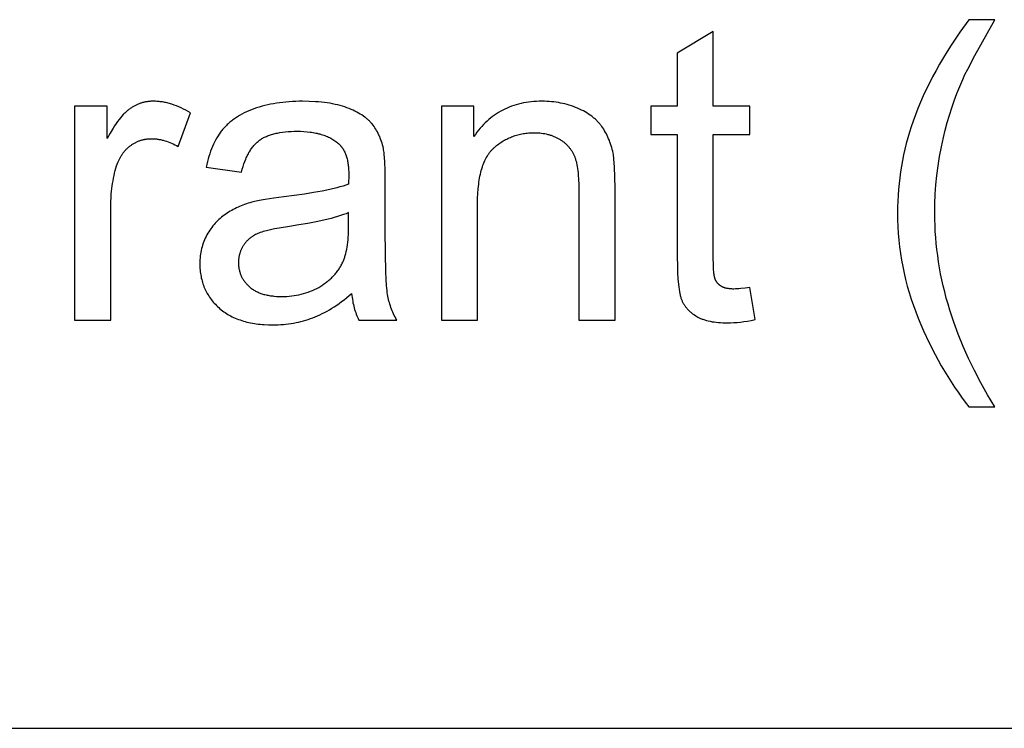
# Model space of a CAD drawing. Units: millimetres. Extents: x 0 to 59700, y 0 to 25500.
# Drawn here: x 29870 to 31204, y 22500 to 23459 of the extents above; entities that cross this region are included whole.
import ezdxf

# ---------------------------------------------------------------- set-up
doc = ezdxf.new("R2010")
doc.units = ezdxf.units.MM
doc.header["$MEASUREMENT"] = 0
doc.layers.add('- TAB', color=4, linetype='Continuous', true_color=0x00ffff)
doc.layers.add('- TITLES', color=7, linetype='Continuous', true_color=0x7fffbf)

msp = doc.modelspace()

# ---------------------------------------------------------------- linework, layer by layer
at = {"layer": '- TAB'}
msp.add_lwpolyline([(28200, 22500), (59700, 22500)], dxfattribs=at)
at = {"layer": '- TITLES'}
for points in [[(31156.1, 23459.2), (31143.7, 23442.1), (31132.1, 23424.9), (31126.7, 23416.3), (31121.4, 23407.8), (31116.4, 23399.2), (31111.5, 23390.6), (31106.9, 23382), (31102.5, 23373.4), (31098.3, 23364.8), (31094.2, 23356.2), (31090.4, 23347.6), (31086.9, 23339), (31083.5, 23330.4), (31080.3, 23321.8), (31077.8, 23314.3), (31075.4, 23306.8), (31073.2, 23299.3), (31071.1, 23291.7), (31069.2, 23284.1), (31067.5, 23276.4), (31066, 23268.7), (31064.6, 23260.9), (31063.3, 23253.2), (31062.3, 23245.3), (31061.4, 23237.4), (31060.6, 23229.5), (31060, 23221.6), (31059.6, 23213.6), (31059.4, 23205.5), (31059.3, 23197.4), (31059.4, 23188.2), (31059.7, 23179.1), (31060.3, 23170), (31061.1, 23160.9), (31062.1, 23151.9), (31063.3, 23142.9), (31064.7, 23133.9), (31066.3, 23125), (31068.2, 23116.1), (31070.3, 23107.3), (31072.6, 23098.5), (31075.1, 23089.7), (31077.9, 23081), (31080.8, 23072.3), (31084, 23063.7), (31087.4, 23055.1), (31094.6, 23038.2), (31102.2, 23021.8), (31110.2, 23006), (31118.6, 22990.7), (31123, 22983.3), (31127.4, 22976), (31131.9, 22968.9), (31136.6, 22961.8), (31141.3, 22954.9), (31146.1, 22948.2), (31151.1, 22941.6), (31156.1, 22935.1)], [(31191.3, 22935.1), (31181.4, 22951.5), (31172.2, 22967.8), (31163.6, 22984.2), (31155.6, 23000.6), (31148.3, 23016.9), (31141.6, 23033.3), (31135.5, 23049.7), (31132.8, 23057.9), (31130.1, 23066.1), (31127.7, 23074.2), (31125.4, 23082.4), (31123.2, 23090.6), (31121.2, 23098.8), (31119.4, 23107), (31117.7, 23115.2), (31116.2, 23123.4), (31114.8, 23131.6), (31113.7, 23139.8), (31112.6, 23148), (31111.7, 23156.2), (31111, 23164.4), (31110.5, 23172.6), (31110.1, 23180.8), (31109.8, 23188.9), (31109.8, 23197.1), (31109.9, 23210), (31110.5, 23222.9), (31111.4, 23235.7), (31112.7, 23248.5), (31114.3, 23261.3), (31116.3, 23274.1), (31118.7, 23286.9), (31121.5, 23299.7), (31124, 23309.8), (31126.7, 23319.9), (31129.6, 23329.9), (31132.8, 23339.7), (31136.2, 23349.5), (31139.8, 23359.2), (31143.6, 23368.7), (31147.7, 23378.2), (31150.7, 23384.8), (31154.4, 23392.4), (31163.9, 23410.6), (31191.3, 23459.2)], [(31191.3, 23459.2), (31156.1, 23459.2)], [(30809.8, 23443.4), (30761, 23413.9)], [(30809.8, 23342.2), (30809.8, 23443.4)], [(30761, 23413.9), (30761, 23342.2)], [(29988.6, 23342.2), (29944.4, 23342.2)], [(29944.4, 23342.2), (29944.4, 23052.6)], [(30101.7, 23332.9), (30098.5, 23334.8), (30095.3, 23336.6), (30092.1, 23338.3), (30088.9, 23339.9), (30085.8, 23341.3), (30082.6, 23342.6), (30079.4, 23343.7), (30076.3, 23344.8), (30074.7, 23345.3), (30073.1, 23345.7), (30071.6, 23346.1), (30070, 23346.5), (30068.4, 23346.9), (30066.9, 23347.2), (30065.3, 23347.5), (30063.7, 23347.8), (30062.2, 23348), (30060.6, 23348.2), (30059, 23348.4), (30057.5, 23348.5), (30055.9, 23348.6), (30054.4, 23348.7), (30052.8, 23348.7), (30051.3, 23348.7), (30050.2, 23348.7), (30049.1, 23348.7), (30048.1, 23348.7), (30047, 23348.6), (30046, 23348.5), (30044.9, 23348.4), (30043.9, 23348.3), (30042.9, 23348.1), (30041.8, 23348), (30040.8, 23347.8), (30039.8, 23347.6), (30038.8, 23347.4), (30037.8, 23347.1), (30036.8, 23346.9), (30035.8, 23346.6), (30034.8, 23346.3), (30033.8, 23346), (30032.8, 23345.6), (30031.9, 23345.3), (30030.9, 23344.9), (30030, 23344.5), (30029, 23344.1), (30028.1, 23343.7), (30027.1, 23343.2), (30026.2, 23342.8), (30025.2, 23342.3), (30024.3, 23341.8), (30023.4, 23341.2), (30022.5, 23340.7), (30021.6, 23340.1), (30020.7, 23339.5), (30019.8, 23338.9), (30018.9, 23338.3), (30018, 23337.6), (30017.1, 23336.9), (30016.2, 23336.1), (30015.2, 23335.4), (30014.3, 23334.5), (30013.4, 23333.6), (30012.5, 23332.7), (30011.5, 23331.7), (30010.6, 23330.7), (30008.7, 23328.6), (30006.8, 23326.3), (30004.8, 23323.9), (30002.8, 23321.2), (30000.9, 23318.5), (29998.9, 23315.5), (29996.8, 23312.4), (29992.7, 23305.7), (29988.6, 23298.3)], [(29988.6, 23298.3), (29988.6, 23342.2)], [(30362.9, 23284.7), (30362.4, 23287.2), (30361.7, 23289.6), (30361.1, 23292), (30360.3, 23294.3), (30359.6, 23296.6), (30358.7, 23298.8), (30357.9, 23301), (30356.9, 23303.1), (30355.9, 23305.2), (30354.9, 23307.2), (30353.8, 23309.1), (30352.7, 23311), (30351.5, 23312.9), (30350.3, 23314.7), (30349, 23316.4), (30347.7, 23318.1), (30347, 23318.9), (30346.2, 23319.7), (30345.5, 23320.5), (30344.7, 23321.3), (30343.9, 23322.1), (30343.1, 23322.9), (30342.3, 23323.6), (30341.4, 23324.4), (30340.5, 23325.2), (30339.6, 23325.9), (30338.7, 23326.6), (30337.7, 23327.4), (30335.8, 23328.8), (30333.7, 23330.2), (30331.5, 23331.5), (30329.2, 23332.8), (30326.9, 23334.1), (30324.4, 23335.4), (30321.8, 23336.6), (30319.2, 23337.8), (30316.4, 23338.9), (30313.6, 23340), (30310.6, 23341.1), (30307.6, 23342.1), (30304.4, 23343), (30301.1, 23343.8), (30297.7, 23344.6), (30294.2, 23345.3), (30290.6, 23346), (30286.9, 23346.6), (30283.1, 23347.1), (30279.2, 23347.5), (30275.1, 23347.9), (30271, 23348.2), (30262.4, 23348.6), (30253.3, 23348.7), (30248.7, 23348.7), (30244.1, 23348.6), (30239.6, 23348.4), (30235.2, 23348.1), (30230.8, 23347.7), (30226.6, 23347.3), (30222.3, 23346.8), (30218.2, 23346.2), (30214.1, 23345.5), (30210.1, 23344.8), (30206.2, 23343.9), (30202.3, 23343), (30198.5, 23342), (30194.8, 23340.9), (30191.2, 23339.8), (30187.6, 23338.5), (30184.1, 23337.2), (30180.7, 23335.8), (30177.4, 23334.4), (30174.3, 23332.9), (30171.2, 23331.3), (30168.2, 23329.6), (30165.3, 23327.9), (30162.6, 23326.1), (30161.2, 23325.2), (30159.9, 23324.3), (30158.6, 23323.3), (30157.4, 23322.3), (30156.1, 23321.3), (30154.9, 23320.3), (30153.7, 23319.3), (30152.6, 23318.3), (30151.4, 23317.2), (30150.3, 23316.1), (30149.3, 23315.1), (30148.2, 23313.9), (30147.2, 23312.8), (30146.2, 23311.7), (30145.2, 23310.5), (30144.2, 23309.3), (30143.3, 23308.1), (30142.4, 23306.9), (30141.5, 23305.7), (30140.6, 23304.4), (30138.9, 23301.8), (30137.3, 23299.1), (30135.7, 23296.3), (30134.2, 23293.5), (30132.7, 23290.5), (30131.4, 23287.4), (30130, 23284.3), (30128.8, 23281), (30127.6, 23277.7), (30126.5, 23274.2), (30125.5, 23270.7), (30124.5, 23267.1), (30123.6, 23263.4), (30122.7, 23259.6)], [(30485.6, 23342.2), (30441.5, 23342.2)], [(30441.5, 23342.2), (30441.5, 23052.6)], [(30676.8, 23230.7), (30676.6, 23246.4), (30676.1, 23259.7), (30675.7, 23265.3), (30675.2, 23270.3), (30675, 23272.6), (30674.7, 23274.7), (30674.4, 23276.6), (30674, 23278.4), (30673.5, 23281), (30672.8, 23283.6), (30672.2, 23286.1), (30671.4, 23288.5), (30670.7, 23291), (30669.8, 23293.3), (30669, 23295.7), (30668, 23298), (30667.1, 23300.2), (30666, 23302.4), (30664.9, 23304.6), (30663.8, 23306.7), (30662.6, 23308.7), (30661.4, 23310.8), (30660.1, 23312.7), (30658.8, 23314.7), (30658.1, 23315.6), (30657.4, 23316.5), (30656.6, 23317.5), (30655.9, 23318.4), (30655.1, 23319.3), (30654.3, 23320.2), (30653.5, 23321.1), (30652.6, 23321.9), (30651.8, 23322.8), (30650.9, 23323.6), (30650, 23324.5), (30649, 23325.3), (30648.1, 23326.1), (30647.1, 23326.9), (30646.1, 23327.7), (30645.1, 23328.5), (30643, 23330), (30640.8, 23331.5), (30638.5, 23332.9), (30636.2, 23334.3), (30633.8, 23335.6), (30631.2, 23336.9), (30628.6, 23338.1), (30625.9, 23339.3), (30623.1, 23340.5), (30620.4, 23341.5), (30617.5, 23342.5), (30614.7, 23343.5), (30611.8, 23344.3), (30608.9, 23345.1), (30605.9, 23345.8), (30602.9, 23346.4), (30599.9, 23346.9), (30596.8, 23347.4), (30593.7, 23347.8), (30590.6, 23348.2), (30587.5, 23348.4), (30584.3, 23348.6), (30581, 23348.7), (30577.8, 23348.7), (30574, 23348.7), (30570.4, 23348.6), (30566.7, 23348.3), (30563.2, 23348), (30559.6, 23347.6), (30556.2, 23347.1), (30552.8, 23346.5), (30549.4, 23345.8), (30546.1, 23345), (30542.9, 23344.1), (30539.7, 23343.1), (30536.6, 23342), (30533.5, 23340.9), (30530.5, 23339.6), (30527.5, 23338.3), (30524.6, 23336.8), (30521.8, 23335.3), (30519, 23333.6), (30516.2, 23331.9), (30513.5, 23330.1), (30510.9, 23328.2), (30508.3, 23326.2), (30505.8, 23324.1), (30503.3, 23321.9), (30500.9, 23319.6), (30498.6, 23317.2), (30496.3, 23314.8), (30494, 23312.2), (30491.9, 23309.6), (30489.7, 23306.8), (30487.6, 23304), (30485.6, 23301)], [(30485.6, 23301), (30485.6, 23342.2)], [(30761, 23342.2), (30725, 23342.2)], [(30725, 23342.2), (30725, 23304)], [(30859.2, 23342.2), (30809.8, 23342.2)], [(30859.2, 23304), (30859.2, 23342.2)], [(30084.8, 23287.4), (30101.7, 23332.9)], [(30170.7, 23253), (30171.7, 23256.8), (30172.8, 23260.5), (30174, 23263.9), (30175.2, 23267.3), (30176.5, 23270.5), (30177.1, 23272), (30177.8, 23273.5), (30178.5, 23275), (30179.3, 23276.4), (30180, 23277.8), (30180.7, 23279.2), (30181.5, 23280.5), (30182.3, 23281.8), (30183.1, 23283), (30183.9, 23284.3), (30184.8, 23285.4), (30185.6, 23286.6), (30186.5, 23287.7), (30187.4, 23288.8), (30188.3, 23289.8), (30189.2, 23290.8), (30190.2, 23291.7), (30191.1, 23292.7), (30192.1, 23293.5), (30193.1, 23294.4), (30194.1, 23295.2), (30195.1, 23296), (30196.1, 23296.7), (30197.2, 23297.5), (30198.3, 23298.2), (30199.5, 23298.8), (30200.7, 23299.5), (30201.9, 23300.1), (30203.2, 23300.7), (30204.5, 23301.3), (30205.8, 23301.9), (30207.2, 23302.4), (30208.6, 23302.9), (30210, 23303.4), (30211.5, 23303.8), (30213, 23304.3), (30214.5, 23304.7), (30216.1, 23305.1), (30217.7, 23305.5), (30219.4, 23305.8), (30222.8, 23306.4), (30226.3, 23306.9), (30230, 23307.4), (30233.9, 23307.7), (30237.8, 23307.9), (30242, 23308.1), (30246.2, 23308.1), (30250.8, 23308.1), (30255.2, 23307.9), (30259.5, 23307.5), (30263.6, 23307.1), (30265.6, 23306.8), (30267.6, 23306.5), (30269.6, 23306.2), (30271.5, 23305.8), (30273.3, 23305.4), (30275.2, 23304.9), (30277, 23304.5), (30278.7, 23304), (30280.5, 23303.4), (30282.2, 23302.9), (30283.8, 23302.3), (30285.4, 23301.6), (30287, 23301), (30288.6, 23300.3), (30290.1, 23299.5), (30291.6, 23298.8), (30293, 23298), (30294.4, 23297.1), (30295.8, 23296.3), (30297.1, 23295.4), (30298.4, 23294.5), (30299.7, 23293.5), (30300.9, 23292.5), (30302.1, 23291.5), (30302.5, 23291.1), (30303, 23290.7), (30303.4, 23290.3), (30303.8, 23289.9), (30304.2, 23289.5), (30304.6, 23289), (30305, 23288.6), (30305.4, 23288.1), (30305.8, 23287.7), (30306.1, 23287.2), (30306.5, 23286.7), (30306.8, 23286.3), (30307.5, 23285.3), (30308.2, 23284.2), (30308.8, 23283.2), (30309.5, 23282.1), (30310, 23281), (30310.6, 23279.8), (30311.1, 23278.6), (30311.6, 23277.4), (30312.1, 23276.1), (30312.5, 23274.8), (30313, 23273.4), (30313.4, 23272.1), (30313.7, 23270.7), (30314.1, 23269.2), (30314.4, 23267.7), (30314.7, 23266.2), (30314.9, 23264.7), (30315.2, 23263.1), (30315.4, 23261.5), (30315.5, 23259.8), (30315.7, 23258.2), (30315.8, 23256.4), (30316, 23252.9), (30316, 23249.2), (30315.8, 23236.4)], [(30490.5, 23210.8), (30490.6, 23217.6), (30490.9, 23224.1), (30491.3, 23230.4), (30492, 23236.4), (30492.3, 23239.2), (30492.8, 23242.1), (30493.2, 23244.8), (30493.7, 23247.5), (30494.3, 23250.1), (30494.9, 23252.6), (30495.5, 23255.1), (30496.2, 23257.5), (30497, 23259.8), (30497.7, 23262.1), (30498.6, 23264.2), (30499.4, 23266.4), (30500.3, 23268.4), (30501.3, 23270.4), (30502.3, 23272.3), (30503.3, 23274.1), (30503.9, 23275), (30504.4, 23275.9), (30505, 23276.7), (30505.6, 23277.6), (30506.1, 23278.4), (30506.7, 23279.2), (30507.3, 23280), (30508, 23280.8), (30508.6, 23281.5), (30509.2, 23282.3), (30509.9, 23283), (30510.5, 23283.7), (30511.2, 23284.4), (30511.9, 23285), (30512.6, 23285.7), (30513.3, 23286.3), (30514.7, 23287.5), (30516.2, 23288.7), (30517.6, 23289.9), (30519.1, 23291), (30520.6, 23292), (30522.1, 23293.1), (30523.7, 23294.1), (30525.2, 23295), (30526.8, 23295.9), (30528.4, 23296.8), (30530, 23297.6), (30531.6, 23298.4), (30533.2, 23299.2), (30534.9, 23299.9), (30536.5, 23300.6), (30538.2, 23301.2), (30539.9, 23301.8), (30541.6, 23302.4), (30543.4, 23302.9), (30545.1, 23303.4), (30546.9, 23303.9), (30548.7, 23304.3), (30550.5, 23304.6), (30552.3, 23305), (30554.1, 23305.3), (30556, 23305.5), (30557.8, 23305.7), (30559.7, 23305.9), (30561.6, 23306), (30563.5, 23306.1), (30565.5, 23306.2), (30567.4, 23306.2), (30569.9, 23306.2), (30572.3, 23306.1), (30574.6, 23305.9), (30576.9, 23305.7), (30579.2, 23305.3), (30581.4, 23305), (30583.6, 23304.5), (30585.8, 23304), (30586.9, 23303.7), (30587.9, 23303.4), (30589, 23303.1), (30590, 23302.7), (30591, 23302.4), (30592, 23302), (30593, 23301.6), (30594, 23301.2), (30595, 23300.8), (30596, 23300.4), (30597, 23299.9), (30597.9, 23299.4), (30598.9, 23298.9), (30599.8, 23298.4), (30600.7, 23297.9), (30601.6, 23297.3), (30602.5, 23296.8), (30603.4, 23296.2), (30604.3, 23295.6), (30605.1, 23295), (30606, 23294.4), (30606.8, 23293.8), (30607.6, 23293.2), (30608.4, 23292.5), (30609.1, 23291.9), (30609.9, 23291.2), (30610.6, 23290.5), (30611.3, 23289.9), (30612, 23289.2), (30612.7, 23288.4), (30613.4, 23287.7), (30614, 23287), (30614.6, 23286.2), (30615.2, 23285.5), (30615.8, 23284.7), (30616.4, 23283.9), (30617, 23283.1), (30617.5, 23282.3), (30618, 23281.5), (30618.5, 23280.7), (30619, 23279.8), (30619.5, 23279), (30619.9, 23278.1), (30620.4, 23277.2), (30620.8, 23276.4), (30621.2, 23275.5), (30621.6, 23274.5), (30622, 23273.6), (30622.3, 23272.7), (30622.6, 23271.7), (30623, 23270.7), (30623.3, 23269.7), (30623.9, 23267.5), (30624.5, 23265.3), (30625, 23262.9), (30625.4, 23260.4), (30625.9, 23257.7), (30626.2, 23255), (30626.6, 23252.1), (30626.9, 23249.1), (30627.3, 23242.8), (30627.6, 23236), (30627.7, 23228.8)], [(30725, 23304), (30761, 23304)], [(30761, 23304), (30761, 23137.4)], [(30809.8, 23134.7), (30809.8, 23304)], [(30809.8, 23304), (30859.2, 23304)], [(29993.5, 23204.2), (29993.6, 23211.9), (29994, 23219.5), (29994.3, 23223.2), (29994.6, 23226.9), (29995, 23230.5), (29995.5, 23234.1), (29996, 23237.6), (29996.7, 23241.2), (29997.3, 23244.7), (29998.1, 23248.1), (29998.9, 23251.5), (29999.7, 23254.9), (30000.7, 23258.2), (30001.6, 23261.5), (30002.4, 23263.6), (30003.1, 23265.7), (30003.9, 23267.7), (30004.4, 23268.6), (30004.8, 23269.6), (30005.3, 23270.6), (30005.8, 23271.5), (30006.3, 23272.4), (30006.8, 23273.3), (30007.3, 23274.2), (30007.8, 23275.1), (30008.4, 23275.9), (30008.9, 23276.8), (30009.5, 23277.6), (30010.1, 23278.4), (30010.7, 23279.2), (30011.3, 23280), (30012, 23280.8), (30012.6, 23281.6), (30013.3, 23282.3), (30014, 23283), (30014.7, 23283.8), (30015.4, 23284.5), (30016.1, 23285.1), (30016.8, 23285.8), (30017.6, 23286.5), (30018.3, 23287.1), (30019.1, 23287.7), (30019.9, 23288.4), (30020.7, 23288.9), (30021.5, 23289.5), (30022.3, 23290.1), (30023.2, 23290.6), (30024, 23291.1), (30024.8, 23291.6), (30025.7, 23292.1), (30026.5, 23292.6), (30027.4, 23293), (30028.2, 23293.5), (30029.1, 23293.9), (30030, 23294.2), (30030.9, 23294.6), (30031.7, 23295), (30032.6, 23295.3), (30033.5, 23295.6), (30034.4, 23295.9), (30035.4, 23296.2), (30036.3, 23296.4), (30037.2, 23296.7), (30038.1, 23296.9), (30039.1, 23297.1), (30040, 23297.3), (30041, 23297.4), (30041.9, 23297.6), (30042.9, 23297.7), (30043.9, 23297.8), (30044.8, 23297.9), (30045.8, 23297.9), (30046.8, 23298), (30047.8, 23298), (30048.8, 23298), (30049.9, 23298), (30051.1, 23298), (30052.2, 23297.9), (30053.3, 23297.9), (30054.4, 23297.8), (30055.6, 23297.7), (30056.7, 23297.5), (30057.8, 23297.4), (30058.9, 23297.2), (30060.1, 23297), (30061.2, 23296.8), (30062.3, 23296.5), (30063.4, 23296.3), (30064.6, 23296), (30066.8, 23295.4), (30069.1, 23294.7), (30071.3, 23293.9), (30073.6, 23293), (30075.8, 23292), (30078.1, 23291), (30080.3, 23289.9), (30082.6, 23288.7), (30084.8, 23287.4)], [(30365.4, 23239.4), (30365.2, 23254.5), (30364.8, 23267.1), (30364.4, 23272.4), (30364, 23277.1), (30363.8, 23279.3), (30363.5, 23281.2), (30363.2, 23283), (30362.9, 23284.7)], [(30122.7, 23259.6), (30170.7, 23253)], [(30315.8, 23236.4), (30312.1, 23235.2), (30308.2, 23234), (30304.1, 23232.8), (30299.7, 23231.7), (30290.3, 23229.4), (30279.8, 23227.3), (30268.4, 23225.2), (30256, 23223.2), (30228.2, 23219.5), (30214.6, 23217.7), (30202.7, 23215.9), (30197.5, 23215), (30192.7, 23214), (30188.4, 23213.1), (30184.6, 23212.1), (30182.2, 23211.4), (30179.8, 23210.7), (30177.4, 23209.9), (30175, 23209.1), (30172.7, 23208.2), (30170.4, 23207.3), (30168.2, 23206.4), (30166, 23205.4), (30163.8, 23204.4), (30161.6, 23203.3), (30159.5, 23202.2), (30157.4, 23201), (30155.3, 23199.9), (30153.3, 23198.6), (30151.3, 23197.4), (30149.3, 23196.1), (30147.4, 23194.7), (30145.5, 23193.3), (30143.6, 23191.8), (30141.8, 23190.3), (30140.1, 23188.7), (30138.4, 23187.1), (30136.7, 23185.4), (30135.1, 23183.7), (30133.5, 23181.9), (30132, 23180), (30130.6, 23178.1), (30129.1, 23176.2), (30127.8, 23174.2), (30126.4, 23172.1), (30125.2, 23170), (30123.9, 23167.8), (30122.8, 23165.6), (30121.7, 23163.4), (30120.6, 23161.1), (30119.7, 23158.8), (30118.8, 23156.5), (30118, 23154.1), (30117.3, 23151.7), (30116.7, 23149.3), (30116.1, 23146.9), (30115.6, 23144.4), (30115.2, 23141.9), (30114.9, 23139.4), (30114.6, 23136.8), (30114.4, 23134.2), (30114.3, 23131.6), (30114.3, 23129), (30114.3, 23126.7), (30114.4, 23124.5), (30114.5, 23122.3), (30114.7, 23120.1), (30114.9, 23118), (30115.2, 23115.8), (30115.5, 23113.7), (30115.9, 23111.7), (30116.3, 23109.6), (30116.8, 23107.6), (30117.3, 23105.6), (30117.9, 23103.6), (30118.5, 23101.7), (30119.2, 23099.7), (30119.9, 23097.8), (30120.7, 23096), (30121.5, 23094.1), (30122.4, 23092.3), (30123.3, 23090.5), (30124.3, 23088.7), (30125.3, 23087), (30126.4, 23085.2), (30127.5, 23083.5), (30128.7, 23081.9), (30129.9, 23080.2), (30131.2, 23078.6), (30132.5, 23077), (30133.9, 23075.4), (30135.3, 23073.9), (30136.8, 23072.4), (30138.3, 23070.9), (30139.9, 23069.4), (30141.5, 23068), (30143.2, 23066.6), (30144.9, 23065.2), (30146.6, 23063.9), (30148.4, 23062.7), (30150.3, 23061.5), (30152.2, 23060.3), (30154.1, 23059.2), (30156, 23058.1), (30158.1, 23057.1), (30160.1, 23056.1), (30162.2, 23055.2), (30164.4, 23054.3), (30166.5, 23053.5), (30168.8, 23052.7), (30171, 23051.9), (30173.3, 23051.2), (30175.7, 23050.5), (30178.1, 23049.9), (30180.5, 23049.4), (30183, 23048.8), (30185.6, 23048.4), (30188.1, 23047.9), (30190.8, 23047.5), (30193.4, 23047.2), (30196.1, 23046.9), (30198.9, 23046.7), (30201.6, 23046.5), (30207.4, 23046.2), (30213.2, 23046.1), (30216.8, 23046.1), (30220.4, 23046.2), (30223.9, 23046.4), (30227.5, 23046.7), (30230.9, 23047), (30234.4, 23047.4), (30237.8, 23047.9), (30241.2, 23048.5), (30244.6, 23049.1), (30247.9, 23049.8), (30251.2, 23050.6), (30254.5, 23051.5), (30257.8, 23052.4), (30261, 23053.4), (30264.2, 23054.5), (30267.4, 23055.6), (30270.5, 23056.9), (30273.7, 23058.2), (30276.9, 23059.7), (30280.1, 23061.3), (30283.3, 23062.9), (30286.6, 23064.7), (30289.8, 23066.6), (30293.1, 23068.6), (30296.4, 23070.7), (30299.7, 23072.9), (30303, 23075.2), (30306.3, 23077.6), (30309.7, 23080.1), (30313.1, 23082.8), (30319.8, 23088.4)], [(30365.4, 23174), (30365.4, 23239.4)], [(30627.7, 23228.8), (30627.7, 23052.6)], [(30676.8, 23052.6), (30676.8, 23230.7)], [(30490.5, 23052.6), (30490.5, 23210.8)], [(29993.5, 23052.6), (29993.5, 23204.2)], [(30315.8, 23198), (30312.3, 23196.6), (30308.7, 23195.3), (30304.8, 23194), (30300.7, 23192.7), (30296.4, 23191.5), (30292, 23190.2), (30282.4, 23187.9), (30271.9, 23185.6), (30260.6, 23183.4), (30248.5, 23181.4), (30235.6, 23179.4), (30221.6, 23177.2), (30215.4, 23176), (30209.8, 23174.8), (30204.7, 23173.5), (30202.3, 23172.9), (30200.2, 23172.3), (30198.1, 23171.6), (30196.2, 23171), (30194.4, 23170.3), (30192.8, 23169.6), (30191.2, 23168.9), (30189.7, 23168.2), (30188.3, 23167.4), (30186.9, 23166.6), (30186.2, 23166.1), (30185.5, 23165.7), (30184.8, 23165.3), (30184.2, 23164.8), (30183.5, 23164.3), (30182.9, 23163.9), (30182.3, 23163.4), (30181.7, 23162.9), (30181.1, 23162.4), (30180.5, 23161.9), (30179.9, 23161.4), (30179.3, 23160.8), (30178.8, 23160.3), (30178.2, 23159.7), (30177.7, 23159.2), (30177.2, 23158.6), (30176.7, 23158), (30176.2, 23157.4), (30175.7, 23156.8), (30175.2, 23156.2), (30174.7, 23155.6), (30174.3, 23154.9), (30173.9, 23154.3), (30173.4, 23153.7), (30173, 23153), (30172.6, 23152.3), (30172.2, 23151.7), (30171.8, 23151), (30171.5, 23150.3), (30171.1, 23149.6), (30170.8, 23149), (30170.4, 23148.3), (30170.1, 23147.6), (30169.8, 23146.9), (30169.5, 23146.2), (30169.3, 23145.5), (30169, 23144.7), (30168.8, 23144), (30168.5, 23143.3), (30168.3, 23142.6), (30168.1, 23141.8), (30167.9, 23141.1), (30167.7, 23140.4), (30167.6, 23139.6), (30167.4, 23138.9), (30167.3, 23138.1), (30167.1, 23137.4), (30167, 23136.6), (30166.9, 23135.8), (30166.8, 23135.1), (30166.8, 23134.3), (30166.7, 23133.5), (30166.6, 23131.9), (30166.6, 23130.3), (30166.6, 23129.1), (30166.7, 23127.9), (30166.7, 23126.7), (30166.8, 23125.5), (30167, 23124.4), (30167.1, 23123.2), (30167.3, 23122.1), (30167.5, 23120.9), (30167.8, 23119.8), (30168.1, 23118.7), (30168.4, 23117.6), (30168.7, 23116.5), (30169.1, 23115.5), (30169.4, 23114.4), (30169.9, 23113.4), (30170.3, 23112.3), (30170.8, 23111.3), (30171.3, 23110.3), (30171.8, 23109.3), (30172.4, 23108.4), (30173, 23107.4), (30173.6, 23106.4), (30174.3, 23105.5), (30175, 23104.6), (30175.7, 23103.7), (30176.4, 23102.8), (30177.2, 23101.9), (30178, 23101), (30178.8, 23100.1), (30179.7, 23099.3), (30180.5, 23098.4), (30181.5, 23097.6), (30182.4, 23096.8), (30183.4, 23096), (30184.4, 23095.3), (30185.4, 23094.6), (30186.4, 23093.9), (30187.5, 23093.2), (30188.6, 23092.5), (30189.8, 23091.9), (30190.9, 23091.3), (30192.1, 23090.7), (30193.3, 23090.2), (30194.5, 23089.6), (30195.8, 23089.1), (30197.1, 23088.7), (30198.4, 23088.2), (30199.8, 23087.8), (30201.1, 23087.4), (30202.5, 23087), (30204, 23086.7), (30205.4, 23086.4), (30206.9, 23086.1), (30208.4, 23085.8), (30209.9, 23085.6), (30211.5, 23085.4), (30213.1, 23085.2), (30214.7, 23085), (30218, 23084.7), (30221.4, 23084.6), (30225, 23084.5), (30228.5, 23084.6), (30231.9, 23084.7), (30235.4, 23085), (30238.7, 23085.3), (30242.1, 23085.7), (30245.3, 23086.3), (30248.6, 23086.9), (30251.7, 23087.6), (30254.9, 23088.5), (30258, 23089.4), (30261, 23090.4), (30264, 23091.5), (30266.9, 23092.7), (30269.8, 23094), (30272.6, 23095.4), (30275.4, 23096.9), (30278.1, 23098.5), (30279.4, 23099.3), (30280.7, 23100.2), (30282, 23101), (30283.3, 23101.9), (30284.5, 23102.8), (30285.7, 23103.7), (30286.9, 23104.6), (30288.1, 23105.6), (30289.2, 23106.5), (30290.3, 23107.5), (30291.4, 23108.5), (30292.5, 23109.5), (30293.5, 23110.6), (30294.6, 23111.6), (30295.6, 23112.7), (30296.5, 23113.8), (30297.5, 23114.9), (30298.4, 23116), (30299.3, 23117.2), (30300.2, 23118.3), (30301.1, 23119.5), (30301.9, 23120.7), (30302.8, 23121.9), (30303.5, 23123.1), (30304.3, 23124.4), (30305.1, 23125.6), (30305.8, 23126.9), (30306.5, 23128.2), (30307.2, 23129.5), (30307.8, 23130.9), (30308.3, 23131.9), (30308.8, 23133), (30309.3, 23134.1), (30309.7, 23135.3), (30310.1, 23136.5), (30310.5, 23137.7), (30310.9, 23138.9), (30311.3, 23140.2), (30312, 23142.8), (30312.7, 23145.6), (30313.2, 23148.5), (30313.8, 23151.5), (30314.2, 23154.6), (30314.6, 23157.9), (30315, 23161.2), (30315.3, 23164.7), (30315.5, 23168.4), (30315.6, 23172.1), (30315.8, 23180)], [(30315.8, 23180), (30315.8, 23198)], [(30380.9, 23052.6), (30379.8, 23054.7), (30378.7, 23056.8), (30377.7, 23058.9), (30376.7, 23061), (30375.7, 23063.2), (30374.8, 23065.3), (30374, 23067.5), (30373.2, 23069.6), (30372.4, 23071.8), (30371.7, 23074), (30371.1, 23076.2), (30370.5, 23078.4), (30369.9, 23080.6), (30369.4, 23082.9), (30368.9, 23085.1), (30368.5, 23087.4), (30368.1, 23089.9), (30367.8, 23092.7), (30367.4, 23096), (30367.1, 23099.6), (30366.6, 23108.1), (30366.2, 23118.1), (30365.6, 23142.9), (30365.4, 23174)], [(30761, 23137.4), (30761.1, 23126.9), (30761.4, 23117.2), (30761.9, 23108.6), (30762.5, 23100.9), (30762.9, 23097.4), (30763.4, 23094.1), (30763.8, 23091.1), (30764.4, 23088.3), (30764.7, 23087), (30765, 23085.7), (30765.3, 23084.5), (30765.6, 23083.4), (30765.9, 23082.3), (30766.3, 23081.3), (30766.6, 23080.4), (30767, 23079.5), (30767.4, 23078.6), (30767.8, 23077.8), (30768.2, 23077), (30768.6, 23076.1), (30769.1, 23075.3), (30769.6, 23074.5), (30770.1, 23073.7), (30770.6, 23072.9), (30771.1, 23072.2), (30771.6, 23071.4), (30772.2, 23070.7), (30772.7, 23069.9), (30773.3, 23069.2), (30773.9, 23068.5), (30774.6, 23067.7), (30775.2, 23067), (30775.8, 23066.4), (30776.5, 23065.7), (30777.2, 23065), (30777.9, 23064.4), (30778.6, 23063.7), (30779.4, 23063.1), (30780.1, 23062.4), (30780.9, 23061.8), (30781.7, 23061.2), (30782.5, 23060.6), (30783.3, 23060), (30784.2, 23059.5), (30785.9, 23058.3), (30787.7, 23057.3), (30788.7, 23056.7), (30789.6, 23056.2), (30790.6, 23055.8), (30791.6, 23055.3), (30792.6, 23054.8), (30793.7, 23054.4), (30794.8, 23054), (30795.8, 23053.6), (30797, 23053.2), (30798.1, 23052.8), (30799.3, 23052.5), (30800.5, 23052.1), (30802.9, 23051.5), (30805.5, 23050.9), (30808.1, 23050.4), (30810.8, 23050), (30813.7, 23049.6), (30816.6, 23049.3), (30819.6, 23049.1), (30822.7, 23048.9), (30825.9, 23048.8), (30829.2, 23048.8), (30833.3, 23048.9), (30837.6, 23049.1), (30842.1, 23049.4), (30846.6, 23049.9), (30851.3, 23050.5), (30856.2, 23051.3), (30861.2, 23052.2), (30866.3, 23053.2)], [(30859.2, 23096.5), (30852.8, 23095.7), (30847.1, 23095.1), (30844.5, 23094.9), (30842, 23094.7), (30839.8, 23094.7), (30837.6, 23094.6), (30836.3, 23094.6), (30835, 23094.7), (30833.7, 23094.7), (30832.5, 23094.8), (30831.3, 23095), (30830.2, 23095.1), (30829.1, 23095.3), (30828, 23095.5), (30827, 23095.7), (30826.5, 23095.9), (30826, 23096), (30825.5, 23096.1), (30825, 23096.3), (30824.6, 23096.5), (30824.1, 23096.6), (30823.7, 23096.8), (30823.2, 23097), (30822.8, 23097.1), (30822.4, 23097.3), (30822, 23097.5), (30821.6, 23097.7), (30821.2, 23097.9), (30820.9, 23098.2), (30820.5, 23098.4), (30820.1, 23098.6), (30819.8, 23098.9), (30819.4, 23099.1), (30819.1, 23099.3), (30818.8, 23099.6), (30818.5, 23099.8), (30818.1, 23100.1), (30817.8, 23100.4), (30817.5, 23100.6), (30817.2, 23100.9), (30816.9, 23101.2), (30816.6, 23101.5), (30816.4, 23101.7), (30816.1, 23102), (30815.8, 23102.3), (30815.6, 23102.6), (30815.3, 23102.9), (30815.1, 23103.2), (30814.8, 23103.6), (30814.6, 23103.9), (30814.4, 23104.2), (30814.1, 23104.5), (30813.9, 23104.9), (30813.7, 23105.2), (30813.5, 23105.5), (30813.3, 23105.9), (30813.1, 23106.2), (30812.9, 23106.6), (30812.7, 23107), (30812.6, 23107.3), (30812.4, 23107.7), (30812.3, 23107.9), (30812.3, 23108.1), (30812.1, 23108.5), (30811.9, 23109), (30811.8, 23109.4), (30811.7, 23110), (30811.5, 23110.5), (30811.4, 23111.1), (30811.3, 23111.6), (30811, 23112.9), (30810.8, 23114.3), (30810.6, 23115.8), (30810.5, 23117.5), (30810.2, 23121.1), (30810, 23125.1), (30809.9, 23129.7), (30809.8, 23134.7)], [(30319.8, 23088.4), (30320.1, 23085.8), (30320.5, 23083.3), (30320.9, 23080.9), (30321.3, 23078.4), (30321.7, 23076.1), (30322.2, 23073.7), (30322.8, 23071.4), (30323.4, 23069.2), (30324, 23067), (30324.7, 23064.8), (30325.4, 23062.7), (30326.2, 23060.6), (30327, 23058.5), (30327.8, 23056.5), (30328.7, 23054.6), (30329.7, 23052.6)], [(30866.3, 23053.2), (30859.2, 23096.5)], [(29944.4, 23052.6), (29993.5, 23052.6)], [(30329.7, 23052.6), (30380.9, 23052.6)], [(30441.5, 23052.6), (30490.5, 23052.6)], [(30627.7, 23052.6), (30676.8, 23052.6)], [(31156.1, 22935.1), (31191.3, 22935.1)]]:
    msp.add_lwpolyline(points, dxfattribs=at)

doc.saveas('drawing.dxf')
